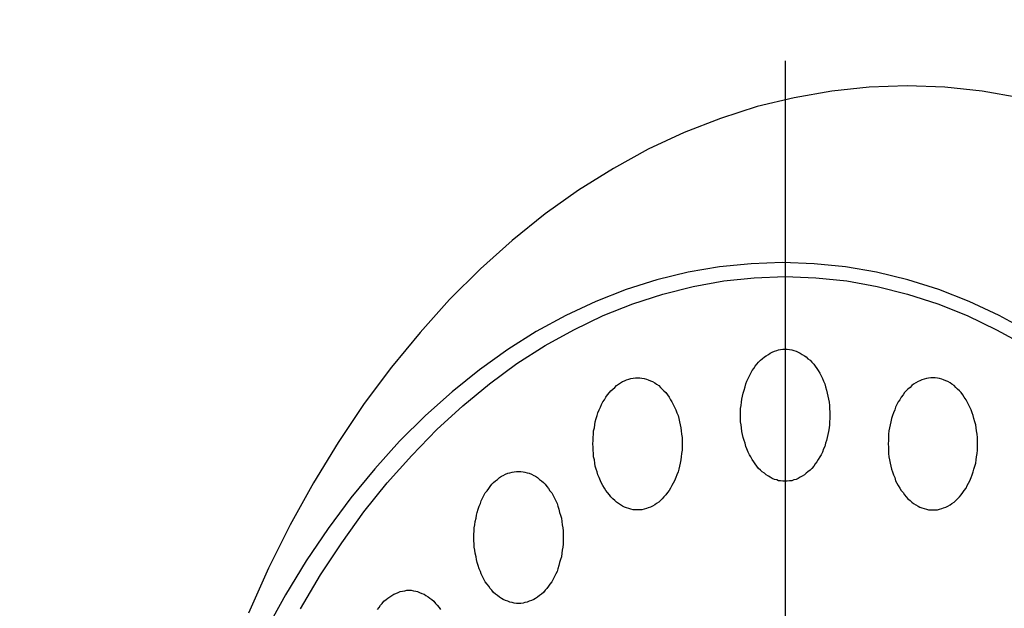
# Model space of a CAD drawing. Extents: x 1107 to 3475, y 343 to 2406.
# Drawn here: x 1653 to 1675, y 1738 to 1751 of the extents above; entities that cross this region are included whole.
import ezdxf

# ---------------------------------------------------------------- set-up
doc = ezdxf.new("R2010")
doc.units = 0
doc.header["$LTSCALE"] = 100
doc.header["$PDMODE"] = 33
doc.header["$PDSIZE"] = 5
doc.linetypes.add('CENTER', pattern=[2, 1.25, -0.25, 0.25, -0.25])
doc.linetypes.add('DIVIDE2', pattern=[0.625, 0.25, -0.125, 0, -0.125, 0, -0.125])
doc.layers.get('0').update_dxf_attribs({"color": 41, "linetype": 'DIVIDE2'})
doc.layers.get('DEFPOINTS').update_dxf_attribs({"linetype": 'CONTINUOUS'})
for name, color, linetype in [('CENTER', 3, 'CENTER'), ('SJC2', 7, 'CONTINUOUS'), ('SUNPOU', 4, 'CONTINUOUS')]:
    doc.layers.add(name, color=color, linetype=linetype)
doc.styles.add('EXT08', font='ROMANS', dxfattribs={"width": 0.8, "bigfont": 'EXTFONT'})
doc.dimstyles.get("Standard").update_dxf_attribs({"dimtxt": 25, "dimasz": 20, "dimexe": 10, "dimexo": 10, "dimgap": 15, "dimtad": 1, "dimcen": 0.1, "dimclrd": 256, "dimclre": 256, "dimclrt": 256, "dimazin": 3, "dimtfac": 1, "dimtmove": 0, "dimatfit": 3})

# ---------------------------------------------------------------- blocks, each defined once
blk = doc.blocks.new('*U21')
at = {"layer": 'SUNPOU', "style": 'EXT08', "width": 0.8}
blk.add_text('800', height=30, rotation=90, dxfattribs=at).set_placement((1930.264, 1400.593))
blk = doc.blocks.new('*D5')
at = {"layer": 'DEFPOINTS', "color": 0}
for p in [(1630.19, 1834.879), (1796.04, 1034.879), (1942.264, 1034.879)]:
    blk.add_point(p, dxfattribs=at)
at = {"layer": 'SUNPOU'}
for p, q in [((1640.19, 1834.879), (1952.264, 1834.879)), ((1942.264, 1814.879), (1942.264, 1054.879)), ((1806.04, 1034.879), (1952.264, 1034.879))]:
    blk.add_line(p, q, dxfattribs=at)
for points in [[(1938.93, 1814.879), (1945.597, 1814.879), (1942.264, 1834.879)], [(1938.93, 1054.879), (1945.597, 1054.879), (1942.264, 1034.879)]]:
    blk.add_solid(points, dxfattribs=at)
blk.add_blockref('*U21', (0, 0))
blk = doc.blocks.new('*U18')
at = {"style": 'EXT08', "width": 0.8}
blk.add_text('1200', height=30, rotation=90, dxfattribs=at).set_placement((2030.631, 1187.45))
blk = doc.blocks.new('*D6')
at = {"linetype": 'BYBLOCK'}
for p, q in [((1640.19, 1834.879), (2052.631, 1834.879)), ((2042.631, 654.879), (2042.631, 1814.879)), ((1640.19, 634.879), (2052.631, 634.879))]:
    blk.add_line(p, q, dxfattribs=at)
for points in [[(2039.298, 1814.879), (2045.965, 1814.879), (2042.631, 1834.879)], [(2039.298, 654.879), (2045.965, 654.879), (2042.631, 634.879)]]:
    blk.add_solid(points, dxfattribs=at)
at = {"layer": 'DEFPOINTS', "color": 0, "linetype": 'BYBLOCK'}
for p in [(1630.19, 1834.879), (2042.631, 1834.879), (1630.19, 634.879)]:
    blk.add_point(p, dxfattribs=at)
blk.add_blockref('*U18', (0, 0))

msp = doc.modelspace()

# ---------------------------------------------------------------- linework, layer by layer
at = {"layer": 'CENTER'}
msp.add_line((1669.943, 1750.449), (1669.943, 1699.347), dxfattribs=at)
at = {"layer": 'SJC2'}
for points in [[(1672.71, 1749.88, 0), (1671.85, 1749.85, 0), (1671, 1749.76, 0), (1670.15, 1749.61, 0), (1669.31, 1749.41, 0), (1668.47, 1749.14, 0), (1667.65, 1748.82, 0), (1666.83, 1748.44, 0), (1666.04, 1748, 0), (1665.25, 1747.51, 0), (1664.49, 1746.97, 0), (1663.74, 1746.37, 0), (1663.02, 1745.72, 0), (1662.32, 1745.03, 0), (1661.65, 1744.28, 0), (1661, 1743.49, 0), (1660.38, 1742.66, 0), (1659.79, 1741.78, 0), (1659.23, 1740.86, 0), (1658.7, 1739.91, 0), (1658.21, 1738.92, 0), (1657.75, 1737.9, 0)], [(1675.27, 1749.61, 0), (1674.42, 1749.76, 0), (1673.57, 1749.85, 0), (1672.71, 1749.88, 0)], [(1669.88, 1745.87, 0), (1669.17, 1745.84, 0), (1668.45, 1745.77, 0), (1667.74, 1745.65, 0), (1667.03, 1745.47, 0), (1666.33, 1745.25, 0), (1665.64, 1744.98, 0), (1664.96, 1744.66, 0), (1664.29, 1744.3, 0), (1663.64, 1743.89, 0), (1663, 1743.43, 0), (1662.38, 1742.93, 0), (1661.77, 1742.39, 0), (1661.18, 1741.81, 0), (1660.62, 1741.18, 0), (1660.08, 1740.52, 0), (1659.56, 1739.82, 0), (1659.06, 1739.09, 0), (1658.59, 1738.32, 0), (1658.15, 1737.52, 0)], [(1669.88, 1745.87, 0), (1669.17, 1745.84, 0), (1668.45, 1745.77, 0), (1667.74, 1745.65, 0), (1667.03, 1745.47, 0), (1666.33, 1745.25, 0), (1665.64, 1744.98, 0), (1664.96, 1744.66, 0), (1664.29, 1744.3, 0), (1663.64, 1743.89, 0), (1663, 1743.43, 0), (1662.38, 1742.93, 0), (1661.77, 1742.39, 0), (1661.18, 1741.81, 0), (1660.62, 1741.18, 0), (1660.08, 1740.52, 0), (1659.56, 1739.82, 0), (1659.06, 1739.09, 0), (1658.59, 1738.32, 0), (1658.15, 1737.52, 0)], [(1675.47, 1744.3, 0), (1674.8, 1744.66, 0), (1674.12, 1744.98, 0), (1673.43, 1745.25, 0), (1672.73, 1745.47, 0), (1672.02, 1745.65, 0), (1671.31, 1745.77, 0), (1670.6, 1745.84, 0), (1669.88, 1745.87, 0)], [(1675.47, 1744.3, 0), (1674.8, 1744.66, 0), (1674.12, 1744.98, 0), (1673.43, 1745.25, 0), (1672.73, 1745.47, 0), (1672.02, 1745.65, 0), (1671.31, 1745.77, 0), (1670.6, 1745.84, 0), (1669.88, 1745.87, 0)], [(1658.93, 1738, 0), (1659.39, 1738.77, 0), (1659.87, 1739.5, 0), (1660.37, 1740.2, 0), (1660.9, 1740.86, 0), (1661.46, 1741.48, 0), (1662.03, 1742.07, 0), (1662.62, 1742.61, 0), (1663.23, 1743.11, 0), (1663.85, 1743.57, 0), (1664.49, 1743.98, 0), (1665.14, 1744.34, 0), (1665.81, 1744.66, 0), (1666.48, 1744.93, 0), (1667.16, 1745.15, 0), (1667.85, 1745.32, 0), (1668.55, 1745.45, 0), (1669.24, 1745.52, 0), (1669.94, 1745.55, 0)], [(1669.94, 1745.55, 0), (1670.64, 1745.52, 0), (1671.34, 1745.45, 0), (1672.03, 1745.32, 0), (1672.72, 1745.15, 0), (1673.41, 1744.93, 0), (1674.08, 1744.66, 0), (1674.74, 1744.34, 0), (1675.4, 1743.98, 0)], [(1669.94, 1743.9, 0), (1669.99, 1743.9, 0), (1670.04, 1743.89, 0), (1670.09, 1743.88, 0), (1670.14, 1743.87, 0), (1670.19, 1743.85, 0), (1670.24, 1743.83, 0), (1670.28, 1743.81, 0), (1670.33, 1743.78, 0), (1670.38, 1743.75, 0), (1670.42, 1743.72, 0), (1670.46, 1743.68, 0), (1670.51, 1743.65, 0), (1670.55, 1743.6, 0), (1670.59, 1743.56, 0), (1670.62, 1743.51, 0), (1670.66, 1743.46, 0), (1670.69, 1743.41, 0), (1670.73, 1743.35, 0), (1670.76, 1743.29, 0), (1670.79, 1743.23, 0), (1670.81, 1743.17, 0), (1670.84, 1743.11, 0), (1670.86, 1743.04, 0), (1670.88, 1742.97, 0), (1670.9, 1742.9, 0), (1670.91, 1742.83, 0), (1670.93, 1742.76, 0), (1670.94, 1742.69, 0), (1670.95, 1742.62, 0), (1670.95, 1742.55, 0), (1670.96, 1742.47, 0), (1670.96, 1742.4, 0), (1670.96, 1742.32, 0), (1670.95, 1742.25, 0), (1670.95, 1742.18, 0), (1670.94, 1742.11, 0), (1670.93, 1742.03, 0), (1670.91, 1741.96, 0), (1670.9, 1741.89, 0), (1670.88, 1741.82, 0), (1670.86, 1741.76, 0), (1670.84, 1741.69, 0), (1670.81, 1741.63, 0), (1670.79, 1741.56, 0), (1670.76, 1741.5, 0), (1670.73, 1741.45, 0), (1670.69, 1741.39, 0), (1670.66, 1741.34, 0), (1670.62, 1741.29, 0), (1670.59, 1741.24, 0), (1670.55, 1741.19, 0), (1670.51, 1741.15, 0), (1670.46, 1741.11, 0), (1670.42, 1741.08, 0), (1670.38, 1741.04, 0), (1670.33, 1741.01, 0), (1670.28, 1740.99, 0), (1670.24, 1740.96, 0), (1670.19, 1740.94, 0), (1670.14, 1740.93, 0), (1670.09, 1740.91, 0), (1670.04, 1740.91, 0), (1669.99, 1740.9, 0), (1669.94, 1740.9, 0), (1669.89, 1740.9, 0), (1669.84, 1740.91, 0), (1669.79, 1740.91, 0), (1669.75, 1740.93, 0), (1669.7, 1740.94, 0), (1669.65, 1740.96, 0), (1669.6, 1740.99, 0), (1669.56, 1741.01, 0), (1669.51, 1741.04, 0), (1669.47, 1741.08, 0), (1669.42, 1741.11, 0), (1669.38, 1741.15, 0), (1669.34, 1741.19, 0), (1669.3, 1741.24, 0), (1669.26, 1741.29, 0), (1669.23, 1741.34, 0), (1669.19, 1741.39, 0), (1669.16, 1741.45, 0), (1669.13, 1741.5, 0), (1669.1, 1741.56, 0), (1669.07, 1741.63, 0), (1669.05, 1741.69, 0), (1669.03, 1741.76, 0), (1669.01, 1741.82, 0), (1668.99, 1741.89, 0), (1668.97, 1741.96, 0), (1668.96, 1742.03, 0), (1668.95, 1742.11, 0), (1668.94, 1742.18, 0), (1668.93, 1742.25, 0), (1668.93, 1742.32, 0), (1668.93, 1742.4, 0), (1668.93, 1742.47, 0), (1668.93, 1742.55, 0), (1668.94, 1742.62, 0), (1668.95, 1742.69, 0), (1668.96, 1742.76, 0), (1668.97, 1742.83, 0), (1668.99, 1742.9, 0), (1669.01, 1742.97, 0), (1669.03, 1743.04, 0), (1669.05, 1743.11, 0), (1669.07, 1743.17, 0), (1669.1, 1743.23, 0), (1669.13, 1743.29, 0), (1669.16, 1743.35, 0), (1669.19, 1743.41, 0), (1669.23, 1743.46, 0), (1669.26, 1743.51, 0), (1669.3, 1743.56, 0), (1669.34, 1743.6, 0), (1669.38, 1743.65, 0), (1669.42, 1743.68, 0), (1669.47, 1743.72, 0), (1669.51, 1743.75, 0), (1669.56, 1743.78, 0), (1669.6, 1743.81, 0), (1669.65, 1743.83, 0), (1669.7, 1743.85, 0), (1669.75, 1743.87, 0), (1669.79, 1743.88, 0), (1669.84, 1743.89, 0), (1669.89, 1743.9, 0), (1669.94, 1743.9, 0)], [(1666.59, 1743.25, 0), (1666.64, 1743.25, 0), (1666.69, 1743.24, 0), (1666.74, 1743.23, 0), (1666.79, 1743.22, 0), (1666.83, 1743.2, 0), (1666.88, 1743.18, 0), (1666.93, 1743.16, 0), (1666.98, 1743.13, 0), (1667.02, 1743.1, 0), (1667.07, 1743.07, 0), (1667.11, 1743.03, 0), (1667.15, 1742.99, 0), (1667.19, 1742.95, 0), (1667.23, 1742.91, 0), (1667.27, 1742.86, 0), (1667.31, 1742.81, 0), (1667.34, 1742.75, 0), (1667.37, 1742.7, 0), (1667.4, 1742.64, 0), (1667.43, 1742.58, 0), (1667.46, 1742.52, 0), (1667.48, 1742.45, 0), (1667.51, 1742.39, 0), (1667.53, 1742.32, 0), (1667.54, 1742.25, 0), (1667.56, 1742.18, 0), (1667.57, 1742.11, 0), (1667.58, 1742.04, 0), (1667.59, 1741.97, 0), (1667.6, 1741.89, 0), (1667.6, 1741.82, 0), (1667.6, 1741.75, 0), (1667.6, 1741.67, 0), (1667.6, 1741.6, 0), (1667.59, 1741.53, 0), (1667.58, 1741.45, 0), (1667.57, 1741.38, 0), (1667.56, 1741.31, 0), (1667.54, 1741.24, 0), (1667.53, 1741.17, 0), (1667.51, 1741.11, 0), (1667.48, 1741.04, 0), (1667.46, 1740.98, 0), (1667.43, 1740.91, 0), (1667.4, 1740.85, 0), (1667.37, 1740.8, 0), (1667.34, 1740.74, 0), (1667.31, 1740.69, 0), (1667.27, 1740.64, 0), (1667.23, 1740.59, 0), (1667.19, 1740.54, 0), (1667.15, 1740.5, 0), (1667.11, 1740.46, 0), (1667.07, 1740.42, 0), (1667.02, 1740.39, 0), (1666.98, 1740.36, 0), (1666.93, 1740.33, 0), (1666.88, 1740.31, 0), (1666.83, 1740.29, 0), (1666.79, 1740.28, 0), (1666.74, 1740.26, 0), (1666.69, 1740.25, 0), (1666.64, 1740.25, 0), (1666.59, 1740.25, 0), (1666.54, 1740.25, 0), (1666.49, 1740.25, 0), (1666.44, 1740.26, 0), (1666.39, 1740.28, 0), (1666.34, 1740.29, 0), (1666.29, 1740.31, 0), (1666.25, 1740.33, 0), (1666.2, 1740.36, 0), (1666.16, 1740.39, 0), (1666.11, 1740.42, 0), (1666.07, 1740.46, 0), (1666.03, 1740.5, 0), (1665.98, 1740.54, 0), (1665.95, 1740.59, 0), (1665.91, 1740.64, 0), (1665.87, 1740.69, 0), (1665.84, 1740.74, 0), (1665.8, 1740.8, 0), (1665.77, 1740.85, 0), (1665.75, 1740.91, 0), (1665.72, 1740.98, 0), (1665.69, 1741.04, 0), (1665.67, 1741.11, 0), (1665.65, 1741.17, 0), (1665.63, 1741.24, 0), (1665.62, 1741.31, 0), (1665.61, 1741.38, 0), (1665.59, 1741.45, 0), (1665.59, 1741.53, 0), (1665.58, 1741.6, 0), (1665.58, 1741.67, 0), (1665.57, 1741.75, 0), (1665.58, 1741.82, 0), (1665.58, 1741.89, 0), (1665.59, 1741.97, 0), (1665.59, 1742.04, 0), (1665.61, 1742.11, 0), (1665.62, 1742.18, 0), (1665.63, 1742.25, 0), (1665.65, 1742.32, 0), (1665.67, 1742.39, 0), (1665.69, 1742.45, 0), (1665.72, 1742.52, 0), (1665.75, 1742.58, 0), (1665.77, 1742.64, 0), (1665.8, 1742.7, 0), (1665.84, 1742.75, 0), (1665.87, 1742.81, 0), (1665.91, 1742.86, 0), (1665.95, 1742.91, 0), (1665.98, 1742.95, 0), (1666.03, 1742.99, 0), (1666.07, 1743.03, 0), (1666.11, 1743.07, 0), (1666.16, 1743.1, 0), (1666.2, 1743.13, 0), (1666.25, 1743.16, 0), (1666.29, 1743.18, 0), (1666.34, 1743.2, 0), (1666.39, 1743.22, 0), (1666.44, 1743.23, 0), (1666.49, 1743.24, 0), (1666.54, 1743.25, 0), (1666.59, 1743.25, 0)], [(1673.3, 1743.25, 0), (1673.25, 1743.25, 0), (1673.2, 1743.24, 0), (1673.15, 1743.23, 0), (1673.1, 1743.22, 0), (1673.05, 1743.2, 0), (1673, 1743.18, 0), (1672.96, 1743.16, 0), (1672.91, 1743.13, 0), (1672.86, 1743.1, 0), (1672.82, 1743.07, 0), (1672.78, 1743.03, 0), (1672.73, 1742.99, 0), (1672.69, 1742.95, 0), (1672.65, 1742.91, 0), (1672.62, 1742.86, 0), (1672.58, 1742.81, 0), (1672.55, 1742.75, 0), (1672.51, 1742.7, 0), (1672.48, 1742.64, 0), (1672.45, 1742.58, 0), (1672.43, 1742.52, 0), (1672.4, 1742.45, 0), (1672.38, 1742.39, 0), (1672.36, 1742.32, 0), (1672.34, 1742.25, 0), (1672.33, 1742.18, 0), (1672.31, 1742.11, 0), (1672.3, 1742.04, 0), (1672.29, 1741.97, 0), (1672.29, 1741.89, 0), (1672.29, 1741.82, 0), (1672.28, 1741.75, 0), (1672.29, 1741.67, 0), (1672.29, 1741.6, 0), (1672.29, 1741.53, 0), (1672.3, 1741.45, 0), (1672.31, 1741.38, 0), (1672.33, 1741.31, 0), (1672.34, 1741.24, 0), (1672.36, 1741.17, 0), (1672.38, 1741.11, 0), (1672.4, 1741.04, 0), (1672.43, 1740.98, 0), (1672.45, 1740.91, 0), (1672.48, 1740.85, 0), (1672.51, 1740.8, 0), (1672.55, 1740.74, 0), (1672.58, 1740.69, 0), (1672.62, 1740.64, 0), (1672.65, 1740.59, 0), (1672.69, 1740.54, 0), (1672.73, 1740.5, 0), (1672.78, 1740.46, 0), (1672.82, 1740.42, 0), (1672.86, 1740.39, 0), (1672.91, 1740.36, 0), (1672.96, 1740.33, 0), (1673, 1740.31, 0), (1673.05, 1740.29, 0), (1673.1, 1740.28, 0), (1673.15, 1740.26, 0), (1673.2, 1740.25, 0), (1673.25, 1740.25, 0), (1673.3, 1740.25, 0), (1673.35, 1740.25, 0), (1673.4, 1740.25, 0), (1673.45, 1740.26, 0), (1673.5, 1740.28, 0), (1673.54, 1740.29, 0), (1673.59, 1740.31, 0), (1673.64, 1740.33, 0), (1673.69, 1740.36, 0), (1673.73, 1740.39, 0), (1673.78, 1740.42, 0), (1673.82, 1740.46, 0), (1673.86, 1740.5, 0), (1673.9, 1740.54, 0), (1673.94, 1740.59, 0), (1673.98, 1740.64, 0), (1674.01, 1740.69, 0), (1674.05, 1740.74, 0), (1674.08, 1740.8, 0), (1674.11, 1740.85, 0), (1674.14, 1740.91, 0), (1674.17, 1740.98, 0), (1674.19, 1741.04, 0), (1674.21, 1741.11, 0), (1674.23, 1741.17, 0), (1674.25, 1741.24, 0), (1674.27, 1741.31, 0), (1674.28, 1741.38, 0), (1674.29, 1741.45, 0), (1674.3, 1741.53, 0), (1674.31, 1741.6, 0), (1674.31, 1741.67, 0), (1674.31, 1741.75, 0), (1674.31, 1741.82, 0), (1674.31, 1741.89, 0), (1674.3, 1741.97, 0), (1674.29, 1742.04, 0), (1674.28, 1742.11, 0), (1674.27, 1742.18, 0), (1674.25, 1742.25, 0), (1674.23, 1742.32, 0), (1674.21, 1742.39, 0), (1674.19, 1742.45, 0), (1674.17, 1742.52, 0), (1674.14, 1742.58, 0), (1674.11, 1742.64, 0), (1674.08, 1742.7, 0), (1674.05, 1742.75, 0), (1674.01, 1742.81, 0), (1673.98, 1742.86, 0), (1673.94, 1742.91, 0), (1673.9, 1742.95, 0), (1673.86, 1742.99, 0), (1673.82, 1743.03, 0), (1673.78, 1743.07, 0), (1673.73, 1743.1, 0), (1673.69, 1743.13, 0), (1673.64, 1743.16, 0), (1673.59, 1743.18, 0), (1673.54, 1743.2, 0), (1673.5, 1743.22, 0), (1673.45, 1743.23, 0), (1673.4, 1743.24, 0), (1673.35, 1743.25, 0), (1673.3, 1743.25, 0)], [(1663.89, 1741.12, 0), (1663.94, 1741.12, 0), (1663.99, 1741.11, 0), (1664.03, 1741.1, 0), (1664.08, 1741.09, 0), (1664.13, 1741.08, 0), (1664.18, 1741.06, 0), (1664.23, 1741.03, 0), (1664.27, 1741.01, 0), (1664.32, 1740.98, 0), (1664.36, 1740.94, 0), (1664.41, 1740.91, 0), (1664.45, 1740.87, 0), (1664.49, 1740.83, 0), (1664.53, 1740.78, 0), (1664.57, 1740.73, 0), (1664.6, 1740.68, 0), (1664.64, 1740.63, 0), (1664.67, 1740.57, 0), (1664.7, 1740.51, 0), (1664.73, 1740.45, 0), (1664.76, 1740.39, 0), (1664.78, 1740.33, 0), (1664.8, 1740.26, 0), (1664.82, 1740.19, 0), (1664.84, 1740.13, 0), (1664.86, 1740.06, 0), (1664.87, 1739.98, 0), (1664.88, 1739.91, 0), (1664.89, 1739.84, 0), (1664.9, 1739.77, 0), (1664.9, 1739.69, 0), (1664.9, 1739.62, 0), (1664.9, 1739.55, 0), (1664.9, 1739.47, 0), (1664.89, 1739.4, 0), (1664.88, 1739.33, 0), (1664.87, 1739.26, 0), (1664.86, 1739.18, 0), (1664.84, 1739.12, 0), (1664.82, 1739.05, 0), (1664.8, 1738.98, 0), (1664.78, 1738.91, 0), (1664.76, 1738.85, 0), (1664.73, 1738.79, 0), (1664.7, 1738.73, 0), (1664.67, 1738.67, 0), (1664.64, 1738.61, 0), (1664.6, 1738.56, 0), (1664.57, 1738.51, 0), (1664.53, 1738.46, 0), (1664.49, 1738.42, 0), (1664.45, 1738.37, 0), (1664.41, 1738.33, 0), (1664.36, 1738.3, 0), (1664.32, 1738.26, 0), (1664.27, 1738.23, 0), (1664.23, 1738.21, 0), (1664.18, 1738.19, 0), (1664.13, 1738.17, 0), (1664.08, 1738.15, 0), (1664.03, 1738.14, 0), (1663.99, 1738.13, 0), (1663.94, 1738.12, 0), (1663.89, 1738.12, 0), (1663.84, 1738.12, 0), (1663.79, 1738.13, 0), (1663.74, 1738.14, 0), (1663.69, 1738.15, 0), (1663.64, 1738.17, 0), (1663.59, 1738.19, 0), (1663.54, 1738.21, 0), (1663.5, 1738.23, 0), (1663.45, 1738.26, 0), (1663.41, 1738.3, 0), (1663.36, 1738.33, 0), (1663.32, 1738.37, 0), (1663.28, 1738.42, 0), (1663.24, 1738.46, 0), (1663.21, 1738.51, 0), (1663.17, 1738.56, 0), (1663.13, 1738.61, 0), (1663.1, 1738.67, 0), (1663.07, 1738.73, 0), (1663.04, 1738.79, 0), (1663.02, 1738.85, 0), (1662.99, 1738.91, 0), (1662.97, 1738.98, 0), (1662.95, 1739.05, 0), (1662.93, 1739.12, 0), (1662.92, 1739.18, 0), (1662.9, 1739.26, 0), (1662.89, 1739.33, 0), (1662.88, 1739.4, 0), (1662.88, 1739.47, 0), (1662.87, 1739.55, 0), (1662.87, 1739.62, 0), (1662.87, 1739.69, 0), (1662.88, 1739.77, 0), (1662.88, 1739.84, 0), (1662.89, 1739.91, 0), (1662.9, 1739.98, 0), (1662.92, 1740.06, 0), (1662.93, 1740.13, 0), (1662.95, 1740.19, 0), (1662.97, 1740.26, 0), (1662.99, 1740.33, 0), (1663.02, 1740.39, 0), (1663.04, 1740.45, 0), (1663.07, 1740.51, 0), (1663.1, 1740.57, 0), (1663.13, 1740.63, 0), (1663.17, 1740.68, 0), (1663.21, 1740.73, 0), (1663.24, 1740.78, 0), (1663.28, 1740.83, 0), (1663.32, 1740.87, 0), (1663.36, 1740.91, 0), (1663.41, 1740.94, 0), (1663.45, 1740.98, 0), (1663.5, 1741.01, 0), (1663.54, 1741.03, 0), (1663.59, 1741.06, 0), (1663.64, 1741.08, 0), (1663.69, 1741.09, 0), (1663.74, 1741.1, 0), (1663.79, 1741.11, 0), (1663.84, 1741.12, 0), (1663.89, 1741.12, 0)], [(1660.68, 1737.98, 0), (1660.72, 1738.03, 0), (1660.75, 1738.08, 0), (1660.79, 1738.12, 0), (1660.83, 1738.17, 0), (1660.88, 1738.21, 0), (1660.92, 1738.24, 0), (1660.96, 1738.27, 0), (1661.01, 1738.3, 0), (1661.05, 1738.33, 0), (1661.1, 1738.35, 0), (1661.15, 1738.37, 0), (1661.2, 1738.39, 0), (1661.25, 1738.4, 0), (1661.3, 1738.41, 0), (1661.35, 1738.42, 0), (1661.4, 1738.42, 0)], [(1661.4, 1738.42, 0), (1661.45, 1738.42, 0), (1661.5, 1738.41, 0), (1661.55, 1738.4, 0), (1661.59, 1738.39, 0), (1661.64, 1738.37, 0), (1661.69, 1738.35, 0), (1661.74, 1738.33, 0), (1661.78, 1738.3, 0), (1661.83, 1738.27, 0), (1661.87, 1738.24, 0), (1661.92, 1738.21, 0), (1661.96, 1738.17, 0), (1662, 1738.12, 0), (1662.04, 1738.08, 0), (1662.08, 1738.03, 0), (1662.11, 1737.98, 0)]]:
    msp.add_polyline3d(points, dxfattribs=at)

# ---------------------------------------------------------------- dimensions: what is measured, and where the dimension line sits
at = {"layer": 'SUNPOU'}
for base, p1, p2, picture, middle in [((1942.264, 1034.879), (1630.19, 1834.879), (1796.04, 1034.879), '*D5', (1915.264, 1434.879)), ((2042.631, 1834.879), (1630.19, 634.879), (1630.19, 1834.879), '*D6', (2015.631, 1234.879))]:
    dim = msp.add_linear_dim(base=base, p1=p1, p2=p2, angle=90, dimstyle='Standard', override={"dimscale": 10, "dimtxt": 3, "dimasz": 2, "dimexe": 1, "dimexo": 1, "dimgap": 1.2, "dimdec": 2, "dimaunit": 0}, dxfattribs=at)
    dim.commit()
    dim.dimension.update_dxf_attribs({"geometry": picture, "text_midpoint": middle})

doc.saveas('drawing.dxf')
